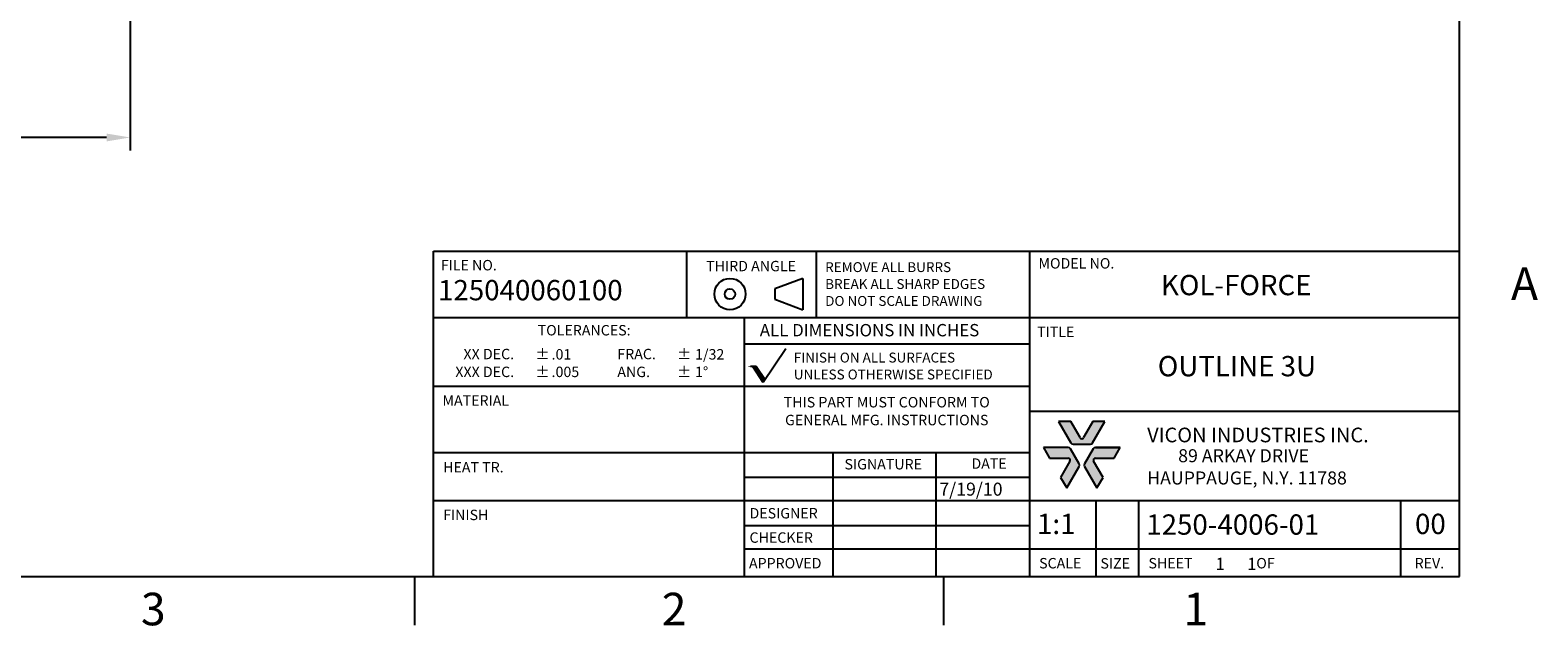
# Model space of a CAD drawing. Extents: x -0.1 to 33.4, y 0.1 to 20.9.
# Drawn here: x 21.8 to 33.4, y 0.1 to 4.7 of the extents above; entities that cross this region are included whole.
import ezdxf
from ezdxf.enums import TextEntityAlignment as Align

# ---------------------------------------------------------------- set-up
doc = ezdxf.new("R2010")
doc.units = 0
doc.header["$MEASUREMENT"] = 0
doc.header["$PDMODE"] = 3
doc.header["$PDSIZE"] = 0.187
doc.layers.get('Defpoints').update_dxf_attribs({"linetype": 'CONTINUOUS'})
for name, color, linetype in [('DIM', 1, 'CONTINUOUS'), ('FORMAT-BORDER', 7, 'CONTINUOUS'), ('FORMAT-TEXT', 1, 'CONTINUOUS')]:
    doc.layers.add(name, color=color, linetype=linetype)
doc.styles.add('8PT', font='SIMPLEX', dxfattribs={"height": 0.08})
doc.styles.add('ADESK1', font='romans')
doc.styles.add('ROMANS', font='ROMANS.shx')
doc.styles.add('VICON', font='romanc', dxfattribs={"height": 0.1})
doc.dimstyles.get("Standard").update_dxf_attribs({"dimscale": 0, "dimtxt": 0.156, "dimasz": 0.18, "dimexe": 0.1, "dimexo": 0.063, "dimgap": 0.09, "dimtad": 0, "dimtih": 1, "dimtoh": 1, "dimzin": 4, "dimdsep": 46, "dimtxsty": 'ROMANS', "dimcen": 0.09, "dimclrd": 1, "dimadec": 0, "dimazin": 0, "dimtfac": 1, "dimtofl": 0, "dimtmove": 0, "dimatfit": 3, "dimfxl": 0, "dimtolj": 1, "dimtzin": 4, "dimarcsym": 0})

# ---------------------------------------------------------------- blocks, each defined once
blk = doc.blocks.new('*D1')
at = {"layer": 'Defpoints', "color": 0}
for p in [(3.651, 4.973), (22.591, 4.973), (22.591, 3.873)]:
    blk.add_point(p, dxfattribs=at)
at = {"layer": 'DIM', "color": 0, "lineweight": -2}
for p, q in [((3.651, 4.91), (3.651, 3.773)), ((22.591, 4.91), (22.591, 3.773))]:
    blk.add_line(p, q, dxfattribs=at)
at = {"layer": 'DIM', "color": 1, "lineweight": -2}
for p, q in [((3.831, 3.873), (13.184, 3.873)), ((22.411, 3.873), (13.966, 3.873))]:
    blk.add_line(p, q, dxfattribs=at)
at = {"layer": 'DIM', "color": 1}
for points in [[(3.831, 3.903), (3.831, 3.843), (3.651, 3.873)], [(22.411, 3.903), (22.411, 3.843), (22.591, 3.873)]]:
    blk.add_solid(points, dxfattribs=at)
at = {"layer": 'DIM', "color": 0, "insert": (13.575, 3.873), "char_height": 0.156, "attachment_point": 5, "style": 'ROMANS'}
blk.add_mtext('\\A1;19.00', dxfattribs=at)

msp = doc.modelspace()

# ---------------------------------------------------------------- hatches: boundary and pattern name
at = {"layer": 'FORMAT-TEXT'}
for points in [[(30.078, 1.691), (29.985, 1.691), (29.914, 1.567, -0.59058), (29.887, 1.567), (29.815, 1.691), (29.722, 1.691), (29.817, 1.526, 0.267949), (29.834, 1.516), (29.966, 1.516, 0.267949), (29.983, 1.526)], [(29.796, 1.409, -0.59058), (29.809, 1.386), (29.737, 1.261), (29.784, 1.181), (29.879, 1.346, 0.26795), (29.879, 1.366), (29.879, 1.366), (29.814, 1.48, 0.267949), (29.796, 1.49), (29.605, 1.49), (29.652, 1.409)], [(30.148, 1.409), (30.195, 1.49), (30.004, 1.49, 0.26795), (29.986, 1.48), (29.986, 1.48), (29.921, 1.366, 0.267949), (29.921, 1.346), (30.016, 1.181), (30.063, 1.261), (29.991, 1.386, -0.59058), (30.004, 1.409)]]:
    msp.add_hatch(color=1, dxfattribs=at).paths.add_polyline_path(points)

# ---------------------------------------------------------------- linework, layer by layer
at = {"layer": 'FORMAT-BORDER', "color": 7}
for p, q in [((32.8, 0.5), (32.8, 20.5)), ((24.92, 0.5), (24.92, 3)), ((24.92, 3), (32.8, 3)), ((26.864, 3), (26.864, 2.49)), ((27.86, 3), (27.86, 2.49)), ((29.5, 0.5), (29.5, 3)), ((24.92, 2.49), (32.8, 2.49)), ((27.31, 0.5), (27.31, 2.49)), ((29.501, 2.286), (27.311, 2.286)), ((29.5, 1.96), (24.92, 1.96)), ((29.5, 1.77), (32.8, 1.77)), ((29.5, 1.45), (24.92, 1.45)), ((27.99, 0.5), (27.99, 1.45)), ((28.782, 0.5), (28.782, 1.45)), ((29.5, 1.26), (27.31, 1.26)), ((32.8, 1.08), (24.92, 1.08)), ((30.01, 0.5), (30.01, 1.08)), ((30.337, 0.5), (30.337, 1.08)), ((32.35, 0.5), (32.35, 1.08)), ((29.5, 0.89), (27.31, 0.89)), ((32.8, 0.71), (27.31, 0.71)), ((0.5, 0.5), (32.8, 0.5)), ((24.775, 0.5), (24.775, 0.125)), ((28.838, 0.5), (28.838, 0.125))]:
    msp.add_line(p, q, dxfattribs=at)
at = {"layer": 'FORMAT-BORDER'}
for p, q in [((27.758, 2.79), (27.542, 2.71)), ((27.758, 2.79), (27.758, 2.55)), ((27.542, 2.71), (27.542, 2.63)), ((27.542, 2.63), (27.758, 2.55))]:
    msp.add_line(p, q, dxfattribs=at)
for radius in [0.12, 0.04]:
    msp.add_circle((27.198, 2.67), radius, dxfattribs=at)
at = {"layer": 'FORMAT-TEXT'}
for p, q in [((27.626, 2.25), (27.452, 1.99)), ((27.347, 2.113), (27.347, 2.117)), ((27.356, 2.117), (27.399, 2.117)), ((27.373, 2.113), (27.356, 2.113)), ((27.452, 1.99), (27.373, 2.113)), ((27.385, 2.112), (27.454, 2.005)), ((27.395, 2.112), (27.385, 2.112)), ((27.458, 2.014), (27.395, 2.112)), ((27.399, 2.117), (27.467, 2.014))]:
    msp.add_line(p, q, dxfattribs=at)
at = {"layer": 'FORMAT-TEXT', "color": 1}
for p, q in [((29.815, 1.691), (29.722, 1.691)), ((29.722, 1.691), (29.817, 1.526)), ((29.887, 1.567), (29.815, 1.691)), ((29.985, 1.691), (29.914, 1.567)), ((29.983, 1.526), (30.078, 1.691)), ((30.078, 1.691), (29.985, 1.691)), ((29.834, 1.516), (29.966, 1.516)), ((29.796, 1.49), (29.605, 1.49)), ((29.605, 1.49), (29.652, 1.409)), ((29.652, 1.409), (29.796, 1.409)), ((29.879, 1.366), (29.814, 1.48)), ((29.986, 1.48), (29.921, 1.366)), ((30.004, 1.49), (30.195, 1.49)), ((30.195, 1.49), (30.004, 1.49)), ((30.004, 1.409), (30.148, 1.409)), ((30.148, 1.409), (30.195, 1.49)), ((29.809, 1.386), (29.737, 1.261)), ((29.784, 1.181), (29.879, 1.346)), ((29.921, 1.346), (30.016, 1.181)), ((30.063, 1.261), (29.991, 1.386)), ((29.737, 1.261), (29.784, 1.181)), ((30.016, 1.181), (30.063, 1.261))]:
    msp.add_line(p, q, dxfattribs=at)
for centre, radius, start, end in [((29.834, 1.536), 0.02, 210.013, 270), ((29.9, 1.574), 0.0154, 208.8695, 331.1305), ((29.966, 1.536), 0.02, 270, 329.987), ((29.796, 1.47), 0.02, 30, 89.987), ((29.796, 1.394), 0.0154, 328.8695, 91.1305), ((30.004, 1.47), 0.02, 90.013, 150), ((30.004, 1.394), 0.0154, 88.8695, 211.1305), ((29.862, 1.356), 0.02, 330.013, 30), ((29.938, 1.356), 0.02, 150, 209.987)]:
    msp.add_arc(centre, radius, start, end, dxfattribs=at)

# ---------------------------------------------------------------- texts
at = {"layer": 'DIM', "style": 'ROMANS'}
for s, height, p in [('125040060100', 0.156, (24.956, 2.622)), ('7/19/10', 0.1, (28.806, 1.121)), ('1:1', 0.156, (29.556, 0.826)), ('1250-4006-01', 0.156, (30.395, 0.821)), ('00', 0.156, (32.459, 0.826))]:
    msp.add_text(s, height=height, dxfattribs=at).set_placement(p)
for s, p in [('KOL-FORCE', (31.086, 2.661)), ('OUTLINE 3U', (31.091, 2.038))]:
    msp.add_text(s, height=0.156, dxfattribs=at).set_placement(p, align=Align.CENTER)
at = {"layer": 'DIM', "color": 1}
for s, height, style, p in [('.01', 0.08, '8PT', (25.828, 2.167)), ('1/32', 0.08, '8PT', (26.93, 2.167)), ('.005', 0.08, '8PT', (25.828, 2.032)), ('1%%D', 0.08, '8PT', (26.93, 2.032)), ('1      1', 0.094, 'ROMANS', (30.927, 0.55))]:
    msp.add_text(s, height=height, dxfattribs=dict(at, style=style)).set_placement(p)
at = {"layer": 'FORMAT-BORDER', "color": 7, "style": 'ADESK1'}
for s, p in [('A', (33.3, 2.75)), ('3', (22.769, 0.25)), ('2', (26.769, 0.25)), ('1', (30.775, 0.25))]:
    msp.add_text(s, height=0.25, dxfattribs=at).set_placement(p, align=Align.MIDDLE_CENTER)
at = {"layer": 'FORMAT-TEXT'}
for s, height, style, p in [('FILE NO.', 0.08, 'ROMANS', (24.977, 2.852)), ('REMOVE ALL BURRS', 0.076, '8PT', (27.929, 2.839)), ('MODEL NO.', 0.08, '8PT', (29.567, 2.866)), ('BREAK ALL SHARP EDGES', 0.076, '8PT', (27.929, 2.709)), ('DO NOT SCALE DRAWING', 0.076, '8PT', (27.929, 2.579)), ('TOLERANCES:', 0.08, 'ROMANS', (25.721, 2.352)), ('ALL DIMENSIONS IN INCHES', 0.095, '8PT', (27.427, 2.345)), ('TITLE', 0.08, 'ROMANS', (29.557, 2.339)), ('%%P', 0.08, '8PT', (25.703, 2.169)), ('FRAC.', 0.08, '8PT', (26.333, 2.169)), ('%%P', 0.08, '8PT', (26.791, 2.169)), ('FINISH ON ALL SURFACES', 0.076, '8PT', (27.688, 2.144)), ('%%p', 0.08, '8PT', (25.703, 2.032)), ('ANG.', 0.08, '8PT', (26.333, 2.032)), ('%%p', 0.08, '8PT', (26.791, 2.032)), ('UNLESS OTHERWISE SPECIFIED', 0.076, '8PT', (27.688, 2.014)), ('MATERIAL', 0.08, '8PT', (24.99, 1.812)), ('VICON INDUSTRIES INC.', 0.1125, 'VICON', (30.402, 1.531)), ('89 ARKAY DRIVE', 0.1, 'VICON', (30.64, 1.378)), ('HEAT TR.', 0.08, '8PT', (24.995, 1.299)), ('HAUPPAUGE, N.Y. 11788', 0.1, 'VICON', (30.402, 1.207)), ('FINISH', 0.08, '8PT', (24.995, 0.933)), ('DESIGNER', 0.08, '8PT', (27.348, 0.946)), ('CHECKER', 0.08, '8PT', (27.348, 0.759)), ('APPROVED', 0.08, '8PT', (27.344, 0.562)), ('SCALE', 0.08, '8PT', (29.572, 0.562)), ('SIZE', 0.08, 'ROMANS', (30.043, 0.561)), ('SHEET', 0.08, '8PT', (30.412, 0.562)), ('OF', 0.08, '8PT', (31.24, 0.562)), ('REV.', 0.08, '8PT', (32.456, 0.562))]:
    msp.add_text(s, height=height, dxfattribs=dict(at, style=style)).set_placement(p)
at = {"layer": 'FORMAT-TEXT', "color": 1, "linetype": 'Continuous', "style": 'ROMANS'}
msp.add_text('THIRD ANGLE', height=0.08, dxfattribs=at).set_placement((27.015, 2.845))
at = {"layer": 'FORMAT-TEXT', "style": '8PT'}
for s, p in [('XX DEC.', (25.54, 2.169)), ('XXX DEC.', (25.54, 2.032))]:
    msp.add_text(s, height=0.08, dxfattribs=at).set_placement(p, align=Align.RIGHT)
for s, p in [('THIS PART MUST CONFORM TO', (28.402, 1.799)), ('GENERAL MFG. INSTRUCTIONS', (28.402, 1.662))]:
    msp.add_text(s, height=0.08, dxfattribs=at).set_placement(p, align=Align.CENTER)
for s, p in [('SIGNATURE', (28.375, 1.352)), ('DATE', (29.188, 1.357))]:
    msp.add_text(s, height=0.08, dxfattribs=at).set_placement(p, align=Align.MIDDLE)

# ---------------------------------------------------------------- dimensions: what is measured, and where the dimension line sits
at = {"layer": 'DIM'}
dim = msp.add_linear_dim(base=(22.591, 3.873), p1=(3.651, 4.973), p2=(22.591, 4.973), text='19.00', dimstyle='Standard', override={"dimscale": 1}, dxfattribs=at)
dim.commit()
dim.dimension.update_dxf_attribs({"geometry": '*D1', "text_midpoint": (13.575, 3.873), "dimtype": 160})

doc.saveas('drawing.dxf')
